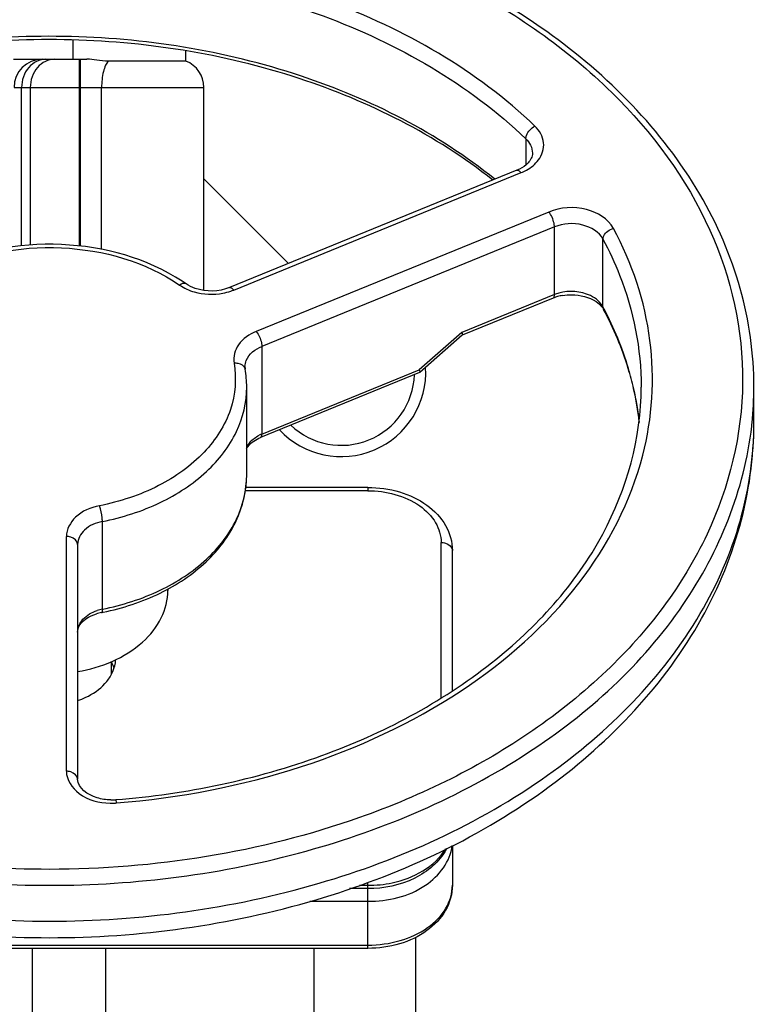
# Model space of a CAD drawing. Units: millimetres. Extents: x -4288 to 696, y -2614 to 520.
# Drawn here: x -3423 to -3292, y -835 to -660 of the extents above; entities that cross this region are included whole.
import ezdxf

# ---------------------------------------------------------------- set-up
doc = ezdxf.new("R2010")
doc.units = ezdxf.units.MM
doc.header["$LTSCALE"] = 46.255
doc.header["$PDMODE"] = 3
doc.header["$PDSIZE"] = 0.3125
doc.layers.get('0').update_dxf_attribs({"linetype": 'CONTINUOUS'})
doc.layers.get('Defpoints').update_dxf_attribs({"linetype": 'CONTINUOUS'})
doc.layers.add('AM_5', color=3, linetype='CONTINUOUS', lineweight=25)
doc.layers.add('BEZUGSACHSEN', color=7, linetype='CONTINUOUS')
doc.layers.add('RUNDUNGEN', color=7, linetype='CONTINUOUS')
doc.styles.get("Standard").update_dxf_attribs({"font": 'txt', "width": 0.7})
doc.dimstyles.new('AM_DIN$0', dxfattribs={"dimtxt": 3.5, "dimasz": 2.5, "dimexe": 1, "dimexo": 1, "dimgap": 1.5, "dimtad": 1, "dimdsep": 46, "dimtxsty": 'STANDARD', "dimcen": 0, "dimclrd": 256, "dimclre": 256, "dimclrt": 2, "dimadec": 0, "dimazin": 2, "dimtp": 0.1, "dimtm": 0.1, "dimtfac": 0.71, "dimtdec": 3, "dimtmove": 0, "dimatfit": 3, "dimfxl": 1, "dimlwd": -1, "dimlwe": -1, "dimarcsym": 0})

# ---------------------------------------------------------------- blocks, each defined once
blk = doc.blocks.new('*D19')
at = {"layer": 'AM_5', "ltscale": 10, "transparency": 16777216}
for p, q in [((-3309.48, -112.61), (-4100.11, -112.61)), ((-4099.11, -1124.61), (-4099.11, -142.61)), ((-3253.48, -1154.61), (-4100.11, -1154.61))]:
    blk.add_line(p, q, dxfattribs=at)
for points in [[(-4104.11, -142.61), (-4094.11, -142.61), (-4099.11, -112.61)], [(-4104.11, -1124.61), (-4094.11, -1124.61), (-4099.11, -1154.61)]]:
    blk.add_solid(points, dxfattribs=at)
at = {"layer": 'Defpoints', "color": 0, "ltscale": 10, "transparency": 16777216}
for p in [(-4099.11, -112.61), (-3308.48, -112.61), (-3252.48, -1154.61)]:
    blk.add_point(p, dxfattribs=at)
at = {"layer": 'AM_5', "color": 2, "ltscale": 10, "transparency": 16777216, "insert": (-4131.61, -633.61), "char_height": 35, "attachment_point": 5, "rotation": 90}
blk.add_mtext('1055', dxfattribs=at)
blk = doc.blocks.new('*D20')
at = {"layer": 'AM_5', "ltscale": 10, "transparency": 16777216}
for p, q in [((-2989.28, 338.04), (-4233.95, 338.04)), ((-4232.95, -1124.61), (-4232.95, 308.04)), ((-3253.48, -1154.61), (-4233.95, -1154.61))]:
    blk.add_line(p, q, dxfattribs=at)
for points in [[(-4237.95, 308.04), (-4227.95, 308.04), (-4232.95, 338.04)], [(-4237.95, -1124.61), (-4227.95, -1124.61), (-4232.95, -1154.61)]]:
    blk.add_solid(points, dxfattribs=at)
at = {"layer": 'Defpoints', "color": 0, "ltscale": 10, "transparency": 16777216}
for p in [(-4232.95, 338.04), (-2988.28, 338.04), (-3252.48, -1154.61)]:
    blk.add_point(p, dxfattribs=at)
at = {"layer": 'AM_5', "color": 2, "ltscale": 10, "transparency": 16777216, "insert": (-4265.45, -408.29), "char_height": 35, "attachment_point": 5, "rotation": 90}
blk.add_mtext('1500', dxfattribs=at)

msp = doc.modelspace()

# ---------------------------------------------------------------- linework, layer by layer
at = {"color": 7, "linetype": 'Continuous'}
for p, q in [((-3423.852, -667.292), (-3418.769, -667.292)), ((-3334.531, -686.979), (-3385.532, -707.8)), ((-3328.116, -709.683), (-3344.252, -716.27)), ((-3344.232, -716.257), (-3351.776, -722.872)), ((-3351.796, -722.886), (-3380.033, -734.413)), ((-3351.779, -722.875), (-3351.794, -722.885)), ((-3382.481, -741.009), (-3382.481, -725.453)), ((-3292.481, -731.817), (-3292.481, -725.453)), ((-3360.981, -743.252), (-3382.646, -743.252)), ((-3412.481, -753.381), (-3412.481, -795.023)), ((-3345.981, -779.326), (-3345.981, -754.444)), ((-3396.481, -761.256), (-3396.481, -761.515)), ((-3406.481, -776.393), (-3406.481, -774.132)), ((-3405.75, -798.651), (-3405.655, -798.643)), ((-3345.981, -806.769), (-3345.981, -813.841)), ((-3360.981, -814.427), (-3364.23, -814.427)), ((-3352.481, -935.463), (-3352.481, -823.056)), ((-3360.981, -825.034), (-3429.981, -825.034)), ((-3420.481, -935.014), (-3420.481, -825.034)), ((-3407.481, -872.602), (-3407.481, -825.034)), ((-3370.481, -935.014), (-3370.481, -825.034))]:
    msp.add_line(p, q, dxfattribs=at)
at = {"color": 9, "linetype": 'Continuous'}
for p, q in [((-3332.945, -681.415), (-3332.945, -686.042)), ((-3384.776, -708.237), (-3333.775, -687.416)), ((-3328.872, -694.396), (-3380.789, -715.591)), ((-3327.872, -697.035), (-3379.789, -718.23)), ((-3327.872, -709.056), (-3327.872, -697.035)), ((-3319.259, -711.23), (-3319.259, -699.209)), ((-3327.872, -709.056), (-3344.308, -715.766)), ((-3344.308, -715.766), (-3351.852, -722.381)), ((-3379.789, -718.23), (-3379.789, -733.786)), ((-3379.789, -733.786), (-3351.852, -722.381)), ((-3360.981, -743.838), (-3382.706, -743.838)), ((-3360.981, -743.252), (-3360.981, -743.838)), ((-3408.091, -764.851), (-3408.091, -749.294)), ((-3414.481, -793.609), (-3414.481, -751.967)), ((-3347.981, -780.556), (-3347.981, -753.03)), ((-3362.485, -813.841), (-3360.981, -813.841)), ((-3360.981, -825.034), (-3360.981, -813.336)), ((-3371.266, -816.67), (-3360.981, -816.67)), ((-3429.981, -824.448), (-3360.981, -824.448))]:
    msp.add_line(p, q, dxfattribs=at)
at = {"color": 7, "linetype": 'Continuous'}
for centre, radius, start, end in [((-3411.975, -734.177), 32.889, 55.268, 56.72268), ((-3325.208, -716.834), 7.72, 105.77352, 112.12752), ((-3324.978, -717.624), 8.543, 99.80728, 105.81821), ((-3380.765, -721.904), 2.024, 180.02179, 189.94447), ((-3401.139, -725.461), 18.658, 0.02565, 9.90033), ((-3365.225, -737.611), 52.752, 6.54229, 12.99748), ((-3406.634, -773.634), 8.34, 101.10825, 107.58358), ((-3417.087, -720.531), 45.782, 281.14074, 281.50065), ((-3412.427, -777.315), 6.735, 22.55787, 27.49096), ((-3412.135, -777.192), 6.418, 17.15484, 22.54641), ((-3412.431, -773.291), 6.739, 332.52192, 337.2755), ((-3406.479, -789.394), 9.285, 269.13852, 274.50279), ((-3355.663, -802.826), 9.759, 331.62827, 332.95106)]:
    msp.add_arc(centre, radius, start, end, dxfattribs=at)
at = {"color": 9, "linetype": 'Continuous'}
for centre, radius, start, end in [((-3388.658, -698.547), 10.44, 280.83934, 288.71586), ((-3388.535, -698.916), 10.05, 288.72699, 291.96236), ((-3325.121, -715.815), 7.297, 105.67297, 112.14309), ((-3374.139, -740.556), 62.224, 27.70354, 28.1187), ((-3379.768, -721.905), 3.021, 178.08866, 179.98271), ((-3383.742, -722.426), 0.998, 9.97347, 15.98712), ((-3366.162, -737.603), 53.689, 6.27191, 12.75206), ((-3355.176, -725.445), 62.695, 354.18356, 359.9929), ((-3355.575, -725.408), 63.095, 353.64899, 354.18686), ((-3377.266, -739.973), 6.682, 112.18948, 116.44061), ((-3406.602, -772.433), 7.727, 101.11006, 108.11196), ((-3406.48, -787.358), 11.906, 268.81133, 273.59814), ((-3406.484, -787.259), 12.005, 273.58887, 274.2627)]:
    msp.add_arc(centre, radius, start, end, dxfattribs=at)
at = {"color": 7, "linetype": 'Continuous'}
for points, knots in [([(-3417.481, -636.479), (-3433.545, -636.479), (-3464.745, -640.718), (-3505.662, -659.164), (-3530.635, -684.255), (-3540.782, -707.563), (-3542.481, -719.575), (-3542.481, -725.453)], [0, 0, 0, 0, 0.286004, 0.5520397, 0.7872104, 0.8953578, 1, 1, 1, 1]), ([(-3292.481, -725.453), (-3292.481, -719.575), (-3294.18, -707.563), (-3304.327, -684.255), (-3329.3, -659.164), (-3370.217, -640.718), (-3401.417, -636.479), (-3417.481, -636.479)], [0, 0, 0, 0, 0.1046422, 0.2127896, 0.4479605, 0.7139962, 1, 1, 1, 1]), ([(-3338.817, -688.723), (-3348.937, -680.687), (-3373.715, -668.314), (-3414.939, -661.858), (-3456.54, -666.941), (-3481.998, -678.414), (-3492.638, -686.072)], [0, 0, 0, 0, 0.2379252, 0.4976138, 0.758633, 1, 1, 1, 1]), ([(-3331.775, -683.932), (-3331.775, -684.096), (-3331.876, -684.899), (-3332.417, -685.591), (-3332.899, -686.006)], [0, 0, 0, 0, 0.2054795, 1, 1, 1, 1]), ([(-3393.929, -706.681), (-3400.166, -702.587), (-3415.433, -698.38), (-3430.91, -701.289), (-3437.684, -704.741)], [0, 0, 0, 0, 0.4952824, 1, 1, 1, 1]), ([(-3385.532, -707.8), (-3387.404, -708.564), (-3390.34, -708.633), (-3392.736, -707.495), (-3393.237, -707.148)], [0, 0, 0, 0, 0.7683701, 1, 1, 1, 1]), ([(-3326.433, -709.206), (-3325.902, -709.114), (-3323.876, -708.949), (-3321.741, -709.447), (-3320.495, -710.277)], [0, 0, 0, 0, 0.2646335, 1, 1, 1, 1]), ([(-3319.376, -711.318), (-3319.334, -711.376), (-3319.255, -711.492), (-3319.184, -711.613), (-3319.152, -711.673)], [0, 0, 0, 0, 0.5126681, 1, 1, 1, 1]), ([(-3313.825, -725.746), (-3314.102, -724.543), (-3315.4, -719.687), (-3317.366, -715.015), (-3319.152, -711.673)], [0, 0, 0, 0, 0.2457718, 1, 1, 1, 1]), ([(-3344.309, -715.766), (-3344.268, -715.873), (-3344.22, -716.017), (-3344.194, -716.224), (-3344.235, -716.26)], [0, 0, 0, 0, 0.6748819, 1, 1, 1, 1]), ([(-3351.852, -722.381), (-3351.812, -722.488), (-3351.763, -722.633), (-3351.737, -722.839), (-3351.779, -722.875)], [0, 0, 0, 0, 0.6747768, 1, 1, 1, 1]), ([(-3405.655, -798.643), (-3393.243, -797.654), (-3369.525, -792.76), (-3339.021, -776.751), (-3317.862, -753.701), (-3312.481, -734.443), (-3312.481, -725.453)], [0, 0, 0, 0, 0.2900397, 0.556455, 0.7905804, 1, 1, 1, 1]), ([(-3542.481, -731.817), (-3542.481, -737.975), (-3540.736, -750.504), (-3530.428, -774.553), (-3505.357, -800.187), (-3464.447, -818.871), (-3433.407, -823.134), (-3417.481, -823.134)], [0, 0, 0, 0, 0.1085249, 0.219654, 0.4564658, 0.7193713, 1, 1, 1, 1]), ([(-3417.481, -823.134), (-3401.555, -823.134), (-3370.515, -818.871), (-3329.605, -800.187), (-3304.534, -774.553), (-3294.226, -750.504), (-3292.481, -737.975), (-3292.481, -731.817)], [0, 0, 0, 0, 0.2806298, 0.543535, 0.7803458, 0.8914747, 1, 1, 1, 1]), ([(-3382.493, -736.375), (-3382.428, -736.256), (-3382.086, -735.728), (-3381.602, -735.302), (-3381.195, -735.027)], [0, 0, 0, 0, 0.2167069, 1, 1, 1, 1]), ([(-3407.959, -765.394), (-3404.468, -764.684), (-3397.875, -762.536), (-3389.543, -757.031), (-3383.875, -749.669), (-3382.481, -743.81), (-3382.481, -741.009)], [0, 0, 0, 0, 0.2816657, 0.5417764, 0.7785269, 1, 1, 1, 1]), ([(-3360.981, -743.252), (-3359.082, -743.252), (-3355.369, -743.764), (-3350.459, -746.046), (-3346.904, -749.704), (-3345.981, -752.914), (-3345.981, -754.444)], [0, 0, 0, 0, 0.2770873, 0.5381323, 0.7767306, 1, 1, 1, 1]), ([(-3412.481, -775.937), (-3408.321, -775.217), (-3402.312, -772.805), (-3397.362, -766.693), (-3396.481, -763.176), (-3396.481, -761.515)], [0, 0, 0, 0, 0.5483287, 0.7842688, 1, 1, 1, 1]), ([(-3412.481, -768.938), (-3412.481, -768.652), (-3412.102, -767.035), (-3410.415, -766.084), (-3409.154, -765.684)], [0, 0, 0, 0, 0.1775953, 1, 1, 1, 1]), ([(-3412.476, -781.053), (-3411.993, -780.892), (-3410.216, -780.195), (-3408.575, -779.093), (-3407.628, -778.062)], [0, 0, 0, 0, 0.266731, 1, 1, 1, 1]), ([(-3406.618, -798.679), (-3407.431, -798.667), (-3409.711, -798.407), (-3412.481, -796.613), (-3412.481, -795.023)], [0, 0, 0, 0, 0.338254, 1, 1, 1, 1]), ([(-3347.077, -807.463), (-3348.275, -809.682), (-3352.7, -813.369), (-3358.139, -814.427), (-3360.981, -814.427)], [0, 0, 0, 0, 0.4701107, 1, 1, 1, 1]), ([(-3345.981, -813.841), (-3345.981, -815.372), (-3346.904, -818.582), (-3350.459, -822.24), (-3355.369, -824.521), (-3359.082, -825.034), (-3360.981, -825.034)], [0, 0, 0, 0, 0.2232678, 0.4618717, 0.7229185, 1, 1, 1, 1])]:
    msp.add_open_spline(points, degree=3, knots=knots, dxfattribs=at)
at = {"color": 9, "linetype": 'Continuous'}
for points, knots in [([(-3417.481, -811.013), (-3433.325, -811.006), (-3464.072, -806.848), (-3504.339, -788.742), (-3528.884, -764.19), (-3538.822, -741.429), (-3541.296, -724.038), (-3538.822, -706.648), (-3528.884, -683.887), (-3504.338, -659.336), (-3464.072, -641.226), (-3433.326, -637.079), (-3417.481, -637.064)], [0, 0, 0, 0, 0.1437142, 0.2771517, 0.3945269, 0.4482047, 0.5000013, 0.5517978, 0.6054752, 0.7228488, 0.8562848, 1, 1, 1, 1]), ([(-3417.481, -637.064), (-3392.661, -637.075), (-3355.652, -644.713), (-3317.352, -671.075), (-3298.791, -695.98), (-3292.287, -724.641), (-3299.34, -753.216), (-3318.304, -777.898), (-3336.22, -789.902), (-3346.218, -794.928)], [0, 0, 0, 0, 0.2899257, 0.4200807, 0.5367388, 0.6443241, 0.75212, 0.8692852, 1, 1, 1, 1]), ([(-3331.335, -679.162), (-3341.658, -669.28), (-3368.694, -653.848), (-3414.804, -645.96), (-3461.377, -652.261), (-3489.285, -666.641), (-3500.281, -676.116)], [0, 0, 0, 0, 0.2359085, 0.4973945, 0.7603881, 1, 1, 1, 1]), ([(-3498.733, -678.426), (-3487.954, -669.114), (-3460.551, -655.024), (-3414.854, -648.83), (-3369.612, -656.581), (-3343.062, -671.704), (-3332.945, -681.415)], [0, 0, 0, 0, 0.2396109, 0.5026055, 0.7640924, 1, 1, 1, 1]), ([(-3338.461, -688.582), (-3348.584, -680.402), (-3373.471, -667.798), (-3414.958, -661.239), (-3456.819, -666.419), (-3482.389, -678.115), (-3493.035, -685.915)], [0, 0, 0, 0, 0.2381096, 0.4976828, 0.7585597, 1, 1, 1, 1]), ([(-3332.945, -681.415), (-3332.945, -681.209), (-3332.717, -680.274), (-3331.991, -679.504), (-3331.335, -679.162)], [0, 0, 0, 0, 0.2175671, 1, 1, 1, 1]), ([(-3330.701, -685.159), (-3330.065, -684.305), (-3329.3, -681.993), (-3330.543, -679.932), (-3331.335, -679.162)], [0, 0, 0, 0, 0.4908603, 1, 1, 1, 1]), ([(-3333.775, -687.416), (-3333.459, -687.285), (-3332.304, -686.738), (-3331.261, -685.909), (-3330.701, -685.159)], [0, 0, 0, 0, 0.2680177, 1, 1, 1, 1]), ([(-3334.531, -686.979), (-3334.352, -686.905), (-3334.028, -687.127), (-3333.841, -687.336), (-3333.775, -687.416)], [0, 0, 0, 0, 0.6518929, 1, 1, 1, 1]), ([(-3317.388, -697.295), (-3318.32, -695.588), (-3322.391, -693.213), (-3326.798, -693.563), (-3328.872, -694.396)], [0, 0, 0, 0, 0.4653658, 1, 1, 1, 1]), ([(-3327.872, -697.035), (-3327.872, -696.822), (-3328.013, -695.88), (-3328.406, -694.966), (-3328.872, -694.396)], [0, 0, 0, 0, 0.2245033, 1, 1, 1, 1]), ([(-3319.259, -699.209), (-3319.947, -697.923), (-3323.016, -696.155), (-3326.32, -696.401), (-3327.872, -697.035)], [0, 0, 0, 0, 0.4653652, 1, 1, 1, 1]), ([(-3319.259, -699.209), (-3319.259, -699.011), (-3318.996, -698.09), (-3318.091, -697.483), (-3317.388, -697.295)], [0, 0, 0, 0, 0.214536, 1, 1, 1, 1]), ([(-3312.197, -737.534), (-3310.507, -730.945), (-3309.576, -716.813), (-3314.115, -703.444), (-3317.388, -697.295)], [0, 0, 0, 0, 0.4941041, 1, 1, 1, 1]), ([(-3437.355, -705.41), (-3430.731, -701.898), (-3415.467, -698.933), (-3400.413, -703.216), (-3394.377, -707.377)], [0, 0, 0, 0, 0.5056069, 1, 1, 1, 1]), ([(-3319.259, -699.209), (-3318.156, -701.273), (-3314.319, -709.513), (-3312.481, -718.706), (-3312.481, -725.453)], [0, 0, 0, 0, 0.2574585, 1, 1, 1, 1]), ([(-3393.237, -707.148), (-3393.459, -706.994), (-3393.949, -707.094), (-3394.273, -707.302), (-3394.377, -707.377)], [0, 0, 0, 0, 0.6786434, 1, 1, 1, 1]), ([(-3385.532, -707.8), (-3385.352, -707.726), (-3385.028, -707.947), (-3384.841, -708.157), (-3384.776, -708.237)], [0, 0, 0, 0, 0.6518929, 1, 1, 1, 1]), ([(-3320.096, -710.162), (-3320.51, -709.777), (-3322.576, -708.437), (-3325.294, -708.282), (-3327.092, -708.789)], [0, 0, 0, 0, 0.2323315, 1, 1, 1, 1]), ([(-3319.259, -711.23), (-3319.259, -711.308), (-3319.242, -711.462), (-3319.187, -711.606), (-3319.152, -711.673)], [0, 0, 0, 0, 0.5075403, 1, 1, 1, 1]), ([(-3313.798, -725.752), (-3314.071, -724.543), (-3315.347, -719.675), (-3317.285, -714.986), (-3319.048, -711.629)], [0, 0, 0, 0, 0.2462935, 1, 1, 1, 1]), ([(-3380.789, -715.591), (-3382.006, -716.098), (-3384.191, -717.479), (-3384.906, -720.094), (-3384.729, -721.183)], [0, 0, 0, 0, 0.5444644, 1, 1, 1, 1]), ([(-3380.789, -715.591), (-3380.324, -716.161), (-3379.931, -717.076), (-3379.789, -718.017), (-3379.789, -718.23)], [0, 0, 0, 0, 0.7754967, 1, 1, 1, 1]), ([(-3382.787, -721.805), (-3382.775, -721.439), (-3382.421, -719.83), (-3380.941, -718.7), (-3379.789, -718.23)], [0, 0, 0, 0, 0.2270028, 1, 1, 1, 1]), ([(-3384.729, -721.183), (-3384.267, -723.898), (-3384.749, -729.881), (-3389.876, -737.704), (-3398.202, -743.572), (-3404.997, -745.795), (-3408.627, -746.518)], [0, 0, 0, 0, 0.2158072, 0.4478088, 0.7099921, 1, 1, 1, 1]), ([(-3384.729, -721.183), (-3384.507, -721.163), (-3383.769, -721.167), (-3382.928, -721.642), (-3382.783, -722.151)], [0, 0, 0, 0, 0.2961921, 1, 1, 1, 1]), ([(-3408.091, -749.294), (-3404.557, -748.598), (-3397.904, -746.483), (-3389.527, -741.056), (-3383.872, -733.864), (-3382.481, -728.155), (-3382.481, -725.453)], [0, 0, 0, 0, 0.2871086, 0.5498096, 0.7845858, 1, 1, 1, 1]), ([(-3542.481, -731.817), (-3542.481, -737.62), (-3540.795, -749.498), (-3530.696, -772.616), (-3505.751, -797.575), (-3464.83, -815.969), (-3433.583, -820.205), (-3417.481, -820.205)], [0, 0, 0, 0, 0.1035933, 0.2109483, 0.4456961, 0.7125696, 1, 1, 1, 1]), ([(-3417.481, -820.205), (-3401.379, -820.205), (-3370.133, -815.97), (-3329.211, -797.575), (-3304.267, -772.616), (-3294.167, -749.498), (-3292.481, -737.62), (-3292.481, -731.817)], [0, 0, 0, 0, 0.2874269, 0.5543017, 0.7890517, 0.896407, 1, 1, 1, 1]), ([(-3542.096, -732.388), (-3540.846, -743.615), (-3531.323, -766.929), (-3502.137, -793.173), (-3462.613, -810.016), (-3432.802, -813.841), (-3417.481, -813.841)], [0, 0, 0, 0, 0.210516, 0.4475543, 0.7144927, 1, 1, 1, 1]), ([(-3417.481, -813.841), (-3402.16, -813.841), (-3372.349, -810.016), (-3332.825, -793.173), (-3303.639, -766.929), (-3294.116, -743.615), (-3292.867, -732.388)], [0, 0, 0, 0, 0.2855073, 0.5524457, 0.789484, 1, 1, 1, 1]), ([(-3405.592, -799.23), (-3394.468, -798.341), (-3373.023, -794.255), (-3344.531, -781.108), (-3322.852, -762.132), (-3314.301, -745.739), (-3312.197, -737.534)], [0, 0, 0, 0, 0.2825238, 0.546958, 0.7855634, 1, 1, 1, 1]), ([(-3408.091, -764.851), (-3404.557, -764.155), (-3397.904, -762.039), (-3389.527, -756.612), (-3383.872, -749.42), (-3382.481, -743.712), (-3382.481, -741.009)], [0, 0, 0, 0, 0.2871086, 0.5498096, 0.7845858, 1, 1, 1, 1]), ([(-3360.981, -743.838), (-3357.788, -743.849), (-3352.99, -745.022), (-3348.769, -749.194), (-3347.99, -751.812), (-3347.981, -753.03)], [0, 0, 0, 0, 0.5525166, 0.789203, 1, 1, 1, 1]), ([(-3408.627, -746.518), (-3410.159, -746.825), (-3412.938, -747.907), (-3414.472, -750.704), (-3414.481, -751.967)], [0, 0, 0, 0, 0.5528544, 1, 1, 1, 1]), ([(-3408.091, -749.294), (-3408.091, -749.079), (-3408.167, -748.136), (-3408.36, -747.196), (-3408.627, -746.518)], [0, 0, 0, 0, 0.2279534, 1, 1, 1, 1]), ([(-3408.091, -749.294), (-3409.24, -749.521), (-3411.32, -750.338), (-3412.481, -752.434), (-3412.481, -753.381)], [0, 0, 0, 0, 0.5528645, 1, 1, 1, 1]), ([(-3412.481, -753.381), (-3412.481, -752.782), (-3413.391, -752.048), (-3414.223, -751.967), (-3414.481, -751.967)], [0, 0, 0, 0, 0.699321, 1, 1, 1, 1]), ([(-3347.981, -753.03), (-3347.723, -753.03), (-3346.891, -753.111), (-3345.981, -753.845), (-3345.981, -754.444)], [0, 0, 0, 0, 0.300679, 1, 1, 1, 1]), ([(-3408.091, -764.851), (-3408.091, -764.932), (-3408.104, -765.116), (-3408.116, -765.426), (-3408.241, -765.45)], [0, 0, 0, 0, 0.3893078, 1, 1, 1, 1]), ([(-3412.481, -768.938), (-3412.481, -768.114), (-3411.629, -766.295), (-3409.947, -765.398), (-3409.004, -765.089)], [0, 0, 0, 0, 0.4533944, 1, 1, 1, 1]), ([(-3412.481, -795.023), (-3412.481, -794.424), (-3413.391, -793.689), (-3414.223, -793.609), (-3414.481, -793.609)], [0, 0, 0, 0, 0.699321, 1, 1, 1, 1]), ([(-3414.481, -793.609), (-3414.468, -795.121), (-3412.211, -798.425), (-3408.646, -799.221), (-3406.727, -799.261)], [0, 0, 0, 0, 0.4407627, 1, 1, 1, 1]), ([(-3346.218, -794.928), (-3351.484, -797.575), (-3374.076, -807.105), (-3398.898, -810.996), (-3417.481, -811.013)], [0, 0, 0, 0, 0.2407891, 1, 1, 1, 1]), ([(-3405.749, -798.651), (-3405.694, -798.649), (-3405.667, -798.947), (-3405.615, -799.086), (-3405.592, -799.23)], [0, 0, 0, 0, 0.2744606, 1, 1, 1, 1]), ([(-3360.981, -816.67), (-3357.442, -816.67), (-3350.88, -815.325), (-3346.297, -809.612), (-3346.018, -806.804)], [0, 0, 0, 0, 0.5564172, 1, 1, 1, 1]), ([(-3360.981, -813.841), (-3359.528, -813.841), (-3354.392, -813.35), (-3349.069, -810.568), (-3347.153, -807.344)], [0, 0, 0, 0, 0.2792356, 1, 1, 1, 1]), ([(-3360.981, -824.448), (-3359.049, -824.448), (-3355.299, -823.942), (-3350.389, -821.723), (-3346.894, -818.266), (-3345.981, -815.247), (-3345.981, -813.841)], [0, 0, 0, 0, 0.2879905, 0.5553443, 0.7905171, 1, 1, 1, 1])]:
    msp.add_open_spline(points, degree=3, knots=knots, dxfattribs=at)
for points in [[(-3332.945, -681.415), (-3332.277, -682.056), (-3331.775, -683.007), (-3331.775, -683.932)], [(-3394.377, -707.377), (-3393.591, -707.917), (-3392.699, -708.318), (-3391.783, -708.581)], [(-3391.783, -708.581), (-3390.151, -709.048), (-3388.362, -709.12), (-3386.694, -708.8)], [(-3328.116, -709.683), (-3327.908, -709.598), (-3327.872, -709.28), (-3327.872, -709.056)], [(-3319.259, -711.23), (-3319.472, -710.831), (-3319.764, -710.47), (-3320.096, -710.162)], [(-3382.483, -736.123), (-3382.192, -735.504), (-3381.707, -734.965), (-3381.16, -734.554)], [(-3381.16, -734.554), (-3380.873, -734.338), (-3380.563, -734.151), (-3380.241, -733.991)], [(-3380.033, -734.413), (-3379.826, -734.328), (-3379.789, -734.011), (-3379.789, -733.786)]]:
    msp.add_open_spline(points, degree=3, dxfattribs=at)
at = {"color": 7, "linetype": 'Continuous'}
for points in [[(-3332.899, -686.006), (-3333.379, -686.42), (-3333.945, -686.74), (-3334.531, -686.979)], [(-3320.495, -710.277), (-3320.071, -710.56), (-3319.676, -710.906), (-3319.376, -711.318)], [(-3381.195, -735.027), (-3380.832, -734.782), (-3380.439, -734.579), (-3380.033, -734.413)], [(-3406.214, -775.895), (-3405.941, -775.241), (-3405.773, -774.531), (-3405.738, -773.824)], [(-3407.628, -778.062), (-3407.169, -777.563), (-3406.764, -777.003), (-3406.452, -776.401)]]:
    msp.add_open_spline(points, degree=3, dxfattribs=at)
at = {"layer": 'BEZUGSACHSEN', "color": 7, "linetype": 'Continuous'}
for p, q in [((-3413.269, -667.292), (-3413.269, -663.909)), ((-3393.269, -667.627), (-3393.269, -665.868)), ((-3390.069, -688.482), (-3375.036, -703.515))]:
    msp.add_line(p, q, dxfattribs=at)
at = {"layer": 'RUNDUNGEN', "color": 7, "linetype": 'Continuous'}
for p, q in [((-3393.269, -667.627), (-3393.269, -665.868)), ((-3418.769, -667.292), (-3410.83, -667.292)), ((-3393.269, -667.627), (-3407.025, -667.627)), ((-3390.069, -708.309), (-3390.069, -672.292)), ((-3390.069, -688.482), (-3375.036, -703.515))]:
    msp.add_line(p, q, dxfattribs=at)
at = {"layer": 'RUNDUNGEN', "color": 9, "linetype": 'Continuous'}
for p, q in [((-3412.222, -667.292), (-3412.222, -700.418)), ((-3411.986, -700.437), (-3411.986, -667.292)), ((-3423.769, -672.292), (-3390.069, -672.292)), ((-3422.429, -700.378), (-3422.429, -672.292)), ((-3420.882, -672.292), (-3420.882, -700.267)), ((-3408.228, -701.019), (-3408.228, -672.292))]:
    msp.add_line(p, q, dxfattribs=at)
at = {"layer": 'RUNDUNGEN', "color": 7, "linetype": 'Continuous'}
for centre, radius, start, end in [((-3418.769, -672.292), 5, 90, 180), ((-3395.069, -672.292), 5, 0, 68.8998), ((-3365.707, -722.792), 15, 223.0897, 3.1782)]:
    msp.add_arc(centre, radius, start, end, dxfattribs=at)
at = {"layer": 'RUNDUNGEN', "color": 9, "linetype": 'Continuous'}
msp.add_arc((-3365.707, -722.792), 13, 226.49407, 357.92924, dxfattribs=at)
for points, knots in [([(-3418.099, -667.292), (-3418.666, -667.292), (-3419.839, -667.57), (-3421.778, -669.094), (-3422.429, -671.04), (-3422.429, -672.292)], [0, 0, 0, 0, 0.2351393, 0.4805278, 1, 1, 1, 1]), ([(-3416.552, -667.292), (-3417.119, -667.292), (-3418.292, -667.57), (-3420.231, -669.094), (-3420.882, -671.04), (-3420.882, -672.292)], [0, 0, 0, 0, 0.2351393, 0.4805278, 1, 1, 1, 1]), ([(-3407.025, -667.627), (-3407.232, -667.839), (-3407.589, -668.439), (-3408.099, -669.992), (-3408.228, -671.343), (-3408.228, -672.292)], [0, 0, 0, 0, 0.1816325, 0.4184606, 1, 1, 1, 1])]:
    msp.add_open_spline(points, degree=3, knots=knots, dxfattribs=at)
at = {"layer": 'RUNDUNGEN', "color": 7, "linetype": 'Continuous'}
msp.add_open_spline([(-3407.025, -667.627), (-3407.715, -667.627), (-3408.985, -667.508), (-3410.246, -667.292), (-3410.83, -667.292)], degree=3, knots=[0, 0, 0, 0, 0.5420436, 1, 1, 1, 1], dxfattribs=at)

# ---------------------------------------------------------------- dimensions: what is measured, and where the dimension line sits
at = {"layer": 'AM_5', "ltscale": 10}
for base, p2, text, picture, middle in [((-4232.95, 338.035), (-2988.278, 338.035), '1500', '*D20', (-4232.95, -408.287)), ((-4099.106, -112.609), (-3308.481, -112.609), '1055', '*D19', (-4099.106, -633.609))]:
    dim = msp.add_linear_dim(base=base, p1=(-3252.481, -1154.609), p2=p2, angle=90, text=text, dimstyle='AM_DIN$0', override={"dimtxt": 35, "dimasz": 30, "dimgap": 15, "dimsah": 1}, dxfattribs=at)
    dim.commit()
    dim.dimension.update_dxf_attribs({"geometry": picture, "text_midpoint": middle, "dimtype": 160})

doc.saveas('drawing.dxf')
